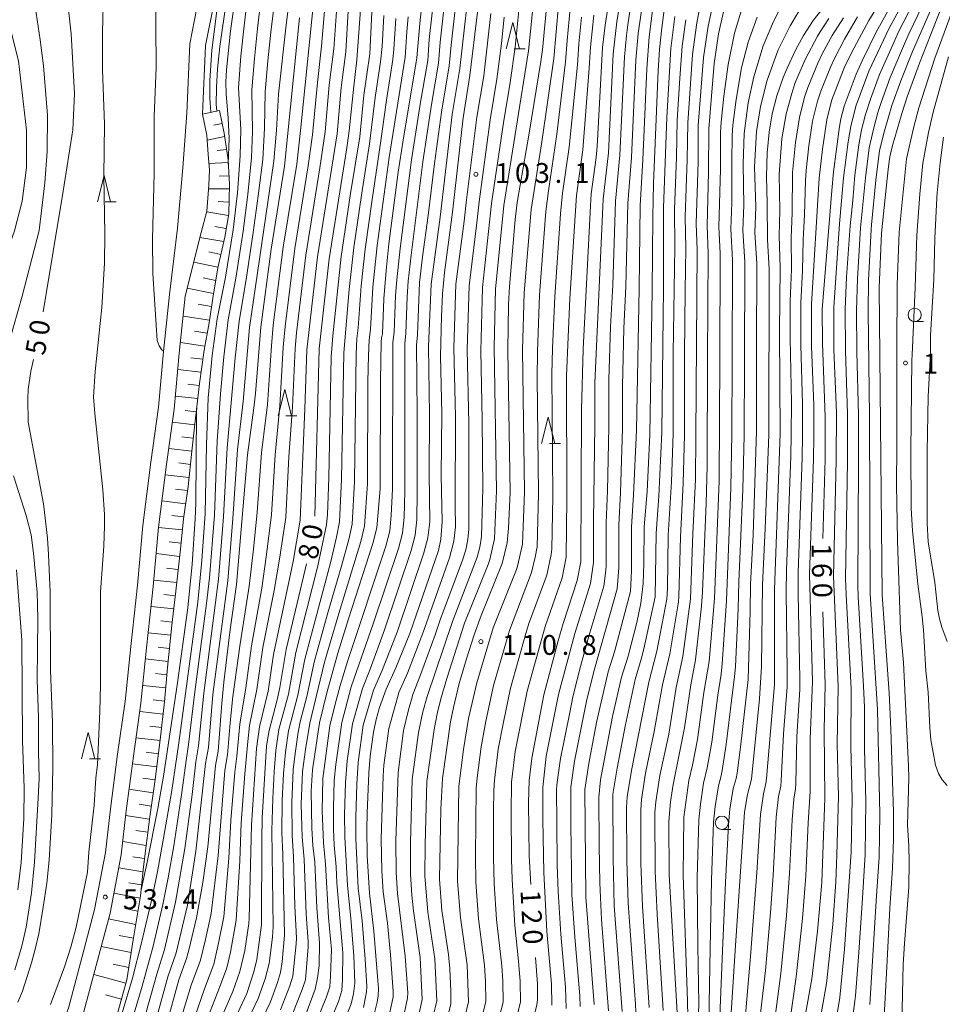
# Model space of a CAD drawing. Units: millimetres. Extents: x -76000 to -74000, y 28500 to 30000.
# Drawn here: x -75486 to -75312, y 29504 to 29690 of the extents above; entities that cross this region are included whole.
import ezdxf

# ---------------------------------------------------------------- set-up
doc = ezdxf.new("R2010")
doc.units = ezdxf.units.MM
for name, color, linetype, lineweight in [('210100_道路縁（街区線）', 7, 'Continuous', 15), ('610111_人工斜面(上)', 7, 'Continuous', 9), ('610199_人工斜面(中)', 7, 'Continuous', 9), ('633100_広葉樹林', 7, 'Continuous', 9), ('633200_針葉樹林', 7, 'Continuous', 9), ('710100_等高線（計曲線）', 7, 'Continuous', 20), ('710107_等高線（計曲線）（注記）', 7, 'Continuous', 20), ('710200_等高線（主曲線）', 7, 'Continuous', 9), ('731200_図化機測定による標高点', 7, 'Continuous', 20), ('731207_図化機測定による標高点（注記）', 7, 'Continuous', 20)]:
    doc.layers.add(name, color=color, linetype=linetype, lineweight=lineweight)
doc.styles.add('Style-WORKING', font='txt')

msp = doc.modelspace()

# ---------------------------------------------------------------- linework, layer by layer
at = {"layer": '210100_道路縁（街区線）', "flags": 128}
for points in [[(-75451.84, 29694.78), (-75453.63, 29685.67), (-75454.22, 29672.53), (-75454.93, 29662.24), (-75455.97, 29650.8), (-75457.47, 29638.3), (-75458.62, 29627.49), (-75459.56, 29616.98), (-75460.99, 29606.58), (-75462.53, 29594.63), (-75463.53, 29583.39), (-75464.78, 29571.81), (-75465.85, 29561.41), (-75467.27, 29551.44), (-75468.63, 29541.11), (-75469.55, 29532.88), (-75471.62, 29522.07), (-75473.96, 29513.21), (-75476.54, 29503.47), (-75478.48, 29498.29)], [(-75448.91, 29694.14), (-75450.65, 29685.31), (-75451.22, 29672.36), (-75450.42, 29668.4), (-75450.18, 29664.72), (-75449.93, 29661.86), (-75450.06, 29658.94), (-75450.42, 29654), (-75451.51, 29649.98), (-75454.49, 29637.96), (-75455.63, 29627.2), (-75456.58, 29616.64), (-75458.01, 29606.18), (-75459.54, 29594.31), (-75460.55, 29583.09), (-75461.8, 29571.5), (-75462.87, 29561.05), (-75464.3, 29551.03), (-75465.66, 29540.75), (-75466.58, 29532.43), (-75468.69, 29521.41), (-75471.06, 29512.44), (-75473.68, 29502.56)]]:
    msp.add_lwpolyline(points, dxfattribs=at)
at = {"layer": '610111_人工斜面(上)', "flags": 128}
msp.add_lwpolyline([(-75448.03, 29673.07), (-75447.17, 29668.74), (-75446.42, 29663.73), (-75446.13, 29659.09), (-75446.3, 29653.55), (-75447.03, 29649.11), (-75448.35, 29643.35), (-75449.3, 29637.62), (-75450.01, 29632.92), (-75450.94, 29627.75), (-75451.83, 29621.46), (-75452.56, 29614.9), (-75453.26, 29608.66), (-75453.97, 29602.02), (-75454.84, 29595.89), (-75455.42, 29590.14), (-75456.25, 29582.23), (-75457.05, 29575.82), (-75457.88, 29567.78), (-75458.39, 29561.3), (-75459.21, 29554.12), (-75460.17, 29546.67), (-75461.21, 29539.58), (-75462.4, 29530.13), (-75462.96, 29524.67), (-75464.35, 29516.34), (-75465.54, 29508.77), (-75467.2, 29502.69)], dxfattribs=at)
at = {"layer": '610199_人工斜面(中)', "flags": 128}
for points in [[(-75451.22, 29672.36), (-75448.03, 29673.07)], [(-75447.54, 29670.62), (-75449.13, 29670.3)], [(-75447.08, 29668.16), (-75450.36, 29667.44)], [(-75446.71, 29665.69), (-75448.46, 29665.48)], [(-75446.39, 29663.21), (-75450.03, 29663.01)], [(-75446.23, 29660.72), (-75448.11, 29660.65)], [(-75446.16, 29658.22), (-75450.11, 29658.28)], [(-75446.24, 29655.72), (-75448.26, 29655.86)], [(-75446.36, 29653.23), (-75450.45, 29653.9)], [(-75446.76, 29650.76), (-75448.94, 29651.11)], [(-75447.22, 29648.3), (-75451.74, 29649.07)], [(-75447.78, 29645.87), (-75450.03, 29646.36)], [(-75448.34, 29643.43), (-75452.89, 29644.42)], [(-75448.75, 29640.96), (-75451.13, 29641.42)], [(-75449.15, 29638.5), (-75454.12, 29639.47)], [(-75449.54, 29636), (-75452.07, 29636.48)], [(-75449.93, 29633.46), (-75454.89, 29634.21)], [(-75450.36, 29630.98), (-75452.76, 29631.34)], [(-75450.8, 29628.52), (-75455.42, 29629.21)], [(-75451.18, 29626.05), (-75453.43, 29626.34)], [(-75451.53, 29623.58), (-75455.91, 29624.13)], [(-75451.87, 29621.1), (-75454.01, 29621.33)], [(-75452.15, 29618.62), (-75456.36, 29619.06)], [(-75452.42, 29616.13), (-75454.5, 29616.38)], [(-75452.7, 29613.65), (-75456.92, 29614.16)], [(-75452.98, 29611.16), (-75455.12, 29611.42)], [(-75453.26, 29608.68), (-75457.6, 29609.2)], [(-75453.52, 29606.19), (-75455.73, 29606.45)], [(-75453.79, 29603.71), (-75458.27, 29604.22)], [(-75454.08, 29601.23), (-75456.33, 29601.52)], [(-75454.43, 29598.75), (-75458.9, 29599.29)], [(-75454.79, 29596.27), (-75457.01, 29596.53)], [(-75455.05, 29593.79), (-75459.55, 29594.25)], [(-75455.3, 29591.3), (-75457.54, 29591.54)], [(-75455.56, 29588.81), (-75459.99, 29589.32)], [(-75455.82, 29586.33), (-75458.02, 29586.58)], [(-75456.08, 29583.84), (-75460.44, 29584.3)], [(-75456.36, 29581.36), (-75458.52, 29581.6)], [(-75456.67, 29578.88), (-75460.95, 29579.36)], [(-75456.98, 29576.4), (-75459.1, 29576.64)], [(-75457.25, 29573.91), (-75461.49, 29574.37)], [(-75457.51, 29571.42), (-75459.63, 29571.67)], [(-75457.76, 29568.94), (-75462.01, 29569.44)], [(-75457.99, 29566.45), (-75460.13, 29566.68)], [(-75458.18, 29563.96), (-75462.52, 29564.41)], [(-75458.38, 29561.46), (-75460.58, 29561.69)], [(-75458.66, 29558.98), (-75463.09, 29559.5)], [(-75458.94, 29556.49), (-75461.19, 29556.75)], [(-75459.22, 29554.01), (-75463.8, 29554.55)], [(-75459.54, 29551.53), (-75461.85, 29551.8)], [(-75459.86, 29549.05), (-75464.49, 29549.58)], [(-75460.18, 29546.57), (-75462.49, 29546.92)], [(-75460.55, 29544.1), (-75465.12, 29544.8)], [(-75460.91, 29541.63), (-75463.18, 29541.97)], [(-75461.27, 29539.15), (-75465.76, 29539.86)], [(-75461.58, 29536.67), (-75463.8, 29537.03)], [(-75461.89, 29534.19), (-75466.31, 29534.91)], [(-75462.2, 29531.71), (-75464.39, 29532.07)], [(-75462.49, 29529.23), (-75467.06, 29529.93)], [(-75462.75, 29526.74), (-75465.14, 29527.11)], [(-75463.03, 29524.26), (-75467.96, 29525.2)], [(-75463.44, 29521.78), (-75465.93, 29522.29)], [(-75463.86, 29519.27), (-75468.98, 29520.31)], [(-75464.29, 29516.69), (-75466.98, 29517.2)], [(-75464.72, 29513.99), (-75470.36, 29515.1)], [(-75465.16, 29511.16), (-75468.12, 29511.78)], [(-75465.7, 29508.19), (-75471.76, 29509.8)], [(-75466.52, 29505.16), (-75469.54, 29505.99)]]:
    msp.add_lwpolyline(points, dxfattribs=at)
at = {"layer": '633100_広葉樹林'}
for p, q in [((-75316.77, 29633.17), (-75315.1, 29633.17)), ((-75353.17, 29537.23), (-75351.5, 29537.23))]:
    msp.add_line(p, q, dxfattribs=at)
for centre in [(-75316.77, 29634.42), (-75353.17, 29538.48)]:
    msp.add_circle(centre, 1.25, dxfattribs=at)
at = {"layer": '633200_針葉樹林'}
for p, q in [((-75392.42, 29684.7), (-75390.34, 29684.7)), ((-75469.63, 29655.79), (-75467.55, 29655.79)), ((-75435.5, 29615.36), (-75433.42, 29615.36)), ((-75385.74, 29610.11), (-75383.66, 29610.11)), ((-75472.6, 29550.56), (-75470.52, 29550.56))]:
    msp.add_line(p, q, dxfattribs=at)
at = {"layer": '633200_針葉樹林', "flags": 128}
for points in [[(-75393.88, 29684.7), (-75392.63, 29689.7), (-75391.38, 29684.7)], [(-75471.09, 29655.79), (-75469.84, 29660.79), (-75468.59, 29655.79)], [(-75436.96, 29615.36), (-75435.71, 29620.36), (-75434.46, 29615.36)], [(-75387.2, 29610.11), (-75385.95, 29615.11), (-75384.7, 29610.11)], [(-75474.06, 29550.56), (-75472.81, 29555.56), (-75471.56, 29550.56)]]:
    msp.add_lwpolyline(points, dxfattribs=at)
at = {"layer": '710100_等高線（計曲線）', "flags": 128}
for points in [[(-75390.64, 29743.84), (-75390.94, 29742.28), (-75391.71, 29737.5), (-75392.99, 29727.97), (-75393.83, 29723.29), (-75396.3, 29712.86), (-75396.8, 29710.23), (-75398.25, 29698.7), (-75399.33, 29691.63), (-75400.75, 29679.65), (-75402.04, 29671.65), (-75404.04, 29653.81), (-75405.54, 29642.46), (-75405.91, 29638.39), (-75406.14, 29634.14), (-75406.28, 29626.66), (-75406.04, 29615.81)], [(-75445.02, 29711.23), (-75444.48, 29711), (-75444.13, 29710.69), (-75443.95, 29710.24), (-75443.82, 29709.58), (-75443.72, 29707.39), (-75444.26, 29700.06), (-75445.98, 29688.09), (-75446.73, 29680.72), (-75446.81, 29678.48), (-75446.76, 29676.19), (-75446.37, 29671.61), (-75446.21, 29667.73), (-75446.37, 29662.95)], [(-75372.25, 29712.7), (-75373.29, 29705.41), (-75374.2, 29695.72), (-75375.23, 29689.18), (-75375.74, 29684.97), (-75376.75, 29666.22), (-75376.94, 29664.14), (-75377.86, 29657.3), (-75378.01, 29655.01), (-75379.35, 29627.95), (-75379.66, 29616.47), (-75379.8, 29587.77), (-75380.5, 29584.28), (-75383.12, 29576.14), (-75384.1, 29572.84), (-75386.79, 29562.66), (-75389.08, 29550.66), (-75389.53, 29546.48), (-75389.66, 29542.3), (-75389.53, 29532.23), (-75389.26, 29526.83)], [(-75481.33, 29634.98), (-75477.54, 29657.83), (-75475.74, 29669.41), (-75475.43, 29676.25), (-75476.07, 29687.51), (-75478.25, 29707.38)], [(-75349.54, 29706.43), (-75353.84, 29687.51), (-75354.63, 29681.92), (-75355.64, 29669.56), (-75355.67, 29661.37), (-75355.97, 29651.28), (-75355.76, 29646.1), (-75355.89, 29626.17), (-75355.98, 29605.85), (-75356.14, 29598.87), (-75356.82, 29582.1), (-75357.03, 29579.38), (-75358.14, 29569.24), (-75359.03, 29564.52), (-75360.25, 29556.39), (-75362.38, 29545.73), (-75362.88, 29542.43), (-75363.16, 29538.71), (-75363.14, 29528.62), (-75361.63, 29502.56)], [(-75409.09, 29700.18), (-75410.23, 29689.49), (-75410.74, 29683.01), (-75413.36, 29667.46), (-75414.27, 29661.42), (-75416.06, 29647.83), (-75416.59, 29642.79), (-75417, 29637.44), (-75417.27, 29630.88), (-75417.47, 29630.09), (-75417.52, 29629.25), (-75417.64, 29622.03), (-75417.68, 29601.57), (-75418.34, 29594.21), (-75419.05, 29591.23), (-75423.7, 29577.01), (-75425.7, 29570.5), (-75427.76, 29563.04), (-75429.15, 29557.35), (-75430.45, 29548.49), (-75430.72, 29544.42), (-75430.59, 29537.46), (-75430.38, 29534.21), (-75430.03, 29531.04), (-75429.64, 29522.43), (-75429.16, 29515.82), (-75429.23, 29511.42), (-75429.5, 29509.18), (-75429.98, 29507.01), (-75431.92, 29501.77)], [(-75330.22, 29697.39), (-75335.92, 29690.03), (-75337.74, 29687.23), (-75339.3, 29684.42), (-75340.86, 29681.07), (-75341.58, 29679.29), (-75342.77, 29675.83), (-75343.65, 29672.42), (-75344.27, 29668.94), (-75344.65, 29665.04), (-75344.76, 29660.56), (-75344.59, 29655.49), (-75344.56, 29648.61), (-75344.26, 29643.06), (-75344.33, 29611.75), (-75344.99, 29594.07), (-75345.48, 29583.44), (-75345.72, 29567.99), (-75346.06, 29561.91), (-75347.56, 29546.73), (-75348.33, 29543.8), (-75348.87, 29540.49)], [(-75386.02, 29695.24), (-75387.07, 29684.5), (-75387.35, 29682.32), (-75389.54, 29668.78), (-75391.81, 29655.65), (-75392.18, 29652.43), (-75393.29, 29639.82), (-75393.47, 29636.39), (-75393.6, 29627.79), (-75393.12, 29600.87), (-75393.48, 29594.12), (-75393.73, 29591.35), (-75394.63, 29587.45), (-75398.63, 29577.66), (-75399.96, 29574.01), (-75401.41, 29569.46), (-75402.76, 29564.76), (-75403.87, 29560.28), (-75404.4, 29557.57), (-75405.95, 29546.85), (-75406.27, 29541.02), (-75406.52, 29527.85), (-75406.02, 29521.89), (-75404.82, 29513.61), (-75404.54, 29510.88)], [(-75363.69, 29695.05), (-75364.51, 29688.7), (-75364.93, 29684.6), (-75365.18, 29680.58), (-75366.07, 29659.25), (-75366.24, 29652.94), (-75366.33, 29639.04), (-75366.76, 29611.85), (-75367.31, 29601.06), (-75367.83, 29594.41), (-75367.88, 29587.45), (-75368.04, 29583.68), (-75368.49, 29579.98), (-75369.25, 29576.34), (-75370.88, 29569.98), (-75372.1, 29565.99), (-75373.81, 29558.55), (-75376.09, 29546.6), (-75376.41, 29543.32), (-75376.37, 29534.09), (-75376.22, 29527.11), (-75375.9, 29520.17), (-75374.57, 29502.97)], [(-75320.01, 29695.14), (-75324.05, 29687.87), (-75326.71, 29682.44), (-75327.83, 29679.9), (-75330.09, 29673.89), (-75330.7, 29671.49), (-75330.96, 29670.01), (-75332.1, 29661.47), (-75332.44, 29657.96), (-75334.22, 29635.47), (-75334.2, 29629.12), (-75333.68, 29615.2), (-75333.7, 29607.18), (-75334.12, 29592.19)], [(-75421.37, 29692.95), (-75422.07, 29682.65), (-75422.68, 29677.65), (-75423.53, 29669.21), (-75423.96, 29666.02), (-75427.35, 29645.04), (-75429.19, 29628.01), (-75430.06, 29596.4)], [(-75311.72, 29692.57), (-75315.88, 29682.02), (-75318.2, 29675.62), (-75319.22, 29672.51), (-75320.97, 29666.41), (-75321.44, 29664.31), (-75321.73, 29662.46), (-75322.14, 29658.4), (-75323.03, 29649.9), (-75323.46, 29639.63), (-75322.88, 29581.5), (-75321.61, 29563.04), (-75321.26, 29556.18), (-75320.79, 29540.45), (-75320.79, 29535.38), (-75320.97, 29529.91), (-75321.45, 29522.37), (-75322.01, 29511.23), (-75322.41, 29504.19), (-75323.99, 29478.1)], [(-75432.9, 29690.56), (-75435.76, 29662.54), (-75438.27, 29646.87), (-75440.23, 29632.11), (-75441.23, 29619.59), (-75441.52, 29616.87), (-75442.73, 29607.99), (-75444.8, 29583.48), (-75446.06, 29574.51), (-75447.22, 29565.04), (-75447.62, 29561.07), (-75448.3, 29551.98), (-75448.79, 29549.27), (-75450.26, 29533.94), (-75451.18, 29527.16), (-75452.35, 29520.5), (-75453.82, 29514.4), (-75454.27, 29512.85), (-75455.7, 29508.81), (-75458.81, 29497.6)], [(-75446.37, 29662.95), (-75446.37, 29662.94)], [(-75486.08, 29504.55), (-75485.22, 29506.63), (-75483.53, 29511.99), (-75482.81, 29514.6), (-75482.17, 29517.51), (-75481.31, 29522.54), (-75480.66, 29527.06), (-75480.19, 29531.44), (-75479.7, 29539.97), (-75479.49, 29548.84), (-75479.55, 29557.48), (-75479.95, 29567.22), (-75480.02, 29582.05), (-75480.31, 29589.19), (-75480.53, 29592.23), (-75481.26, 29598.72), (-75484.14, 29614.19), (-75484.24, 29618.58), (-75484.13, 29620.34), (-75483.63, 29623.77), (-75483.14, 29626)], [(-75452.33, 29616.93), (-75452.37, 29616.11), (-75452.51, 29598.84), (-75452.61, 29595.9), (-75453.2, 29587.33), (-75454, 29579.09), (-75456.01, 29564.48), (-75458.62, 29547.27), (-75459.69, 29541.14), (-75461.66, 29531.03), (-75462.84, 29525.79)], [(-75406.04, 29615.81), (-75406.15, 29604.08), (-75405.96, 29595.32), (-75406.26, 29592.03), (-75406.7, 29589.93), (-75412.08, 29574.26), (-75414.74, 29567.75), (-75416.59, 29563.74), (-75417.82, 29560.24), (-75418.45, 29557.97), (-75418.95, 29555.6), (-75419.58, 29551.07), (-75419.85, 29547.88), (-75420.13, 29540.28), (-75420.2, 29537.32), (-75420.15, 29532.3), (-75419.73, 29525.2), (-75418.87, 29517.99), (-75418.11, 29508.68), (-75418.04, 29507.17), (-75418.08, 29505.79), (-75418.24, 29504.56), (-75418.9, 29502.08)], [(-75431.63, 29587.37), (-75435.43, 29571.19), (-75436.64, 29564.01), (-75437.14, 29561.7), (-75438.67, 29555.88), (-75439.15, 29553.01), (-75439.95, 29539.39), (-75440.05, 29535.3), (-75440.13, 29519.16), (-75440.98, 29512.67), (-75441.53, 29510.33), (-75442.9, 29506.23), (-75449, 29493.11), (-75451.09, 29488.14), (-75454.38, 29479.3), (-75455.67, 29475.35), (-75457.23, 29468.43), (-75457.78, 29465.24), (-75459.67, 29450.02), (-75459.82, 29446.74), (-75459.88, 29442.23), (-75459.21, 29426.32), (-75458.05, 29410.62), (-75458.03, 29409.56)], [(-75334.1, 29578.34), (-75333.67, 29564.6), (-75333.87, 29556.02), (-75333.75, 29543.14), (-75334.32, 29527.19), (-75335.1, 29518.01), (-75336.19, 29508.98), (-75339.14, 29492.5), (-75340.75, 29483.26), (-75341.93, 29474.77), (-75342.9, 29468.44), (-75343.22, 29464.78), (-75343.35, 29458.4), (-75342.87, 29450.82), (-75342.79, 29447.06), (-75342.16, 29436.75), (-75341.35, 29425), (-75340.75, 29420.94), (-75340.23, 29415.78), (-75339.48, 29410.66), (-75339.22, 29407.79), (-75337.45, 29398.25)], [(-75348.87, 29540.49), (-75350.66, 29514.35), (-75351.55, 29500.55), (-75351.76, 29498.48), (-75352.11, 29494.28), (-75352.52, 29487.21), (-75353.78, 29475.86), (-75354.18, 29470.17), (-75357.08, 29453.36), (-75358.5, 29444.58), (-75360.35, 29427.09), (-75360.67, 29422.15), (-75360.62, 29419.28), (-75360.33, 29414.71), (-75359.81, 29410.6), (-75359.12, 29407.34), (-75358.56, 29403.62)], [(-75388.36, 29513.01), (-75387.97, 29508.05), (-75387.99, 29505.11), (-75388.12, 29504), (-75388.69, 29501.84), (-75390.78, 29496.72), (-75399.22, 29480.41), (-75400.09, 29478.22), (-75401.19, 29474.98), (-75403.96, 29464.58), (-75405.85, 29454.45), (-75408.34, 29435.84), (-75408.89, 29428.99), (-75409.38, 29415.79), (-75409.36, 29400), (-75409.25, 29392.51), (-75408.71, 29372.81), (-75407.76, 29365.07), (-75407.21, 29361.83), (-75406.44, 29358.17), (-75405.35, 29354.41), (-75402.84, 29347.6)], [(-75404.54, 29510.88), (-75404.33, 29506.67), (-75404.37, 29504.24), (-75404.8, 29502.42), (-75405.57, 29500.4), (-75407.8, 29495.66), (-75413.7, 29481.93), (-75416.64, 29474.24), (-75418.42, 29468.91), (-75419.92, 29463.94), (-75421.38, 29457.59), (-75422.08, 29453.43), (-75423.28, 29444.47), (-75423.65, 29439.98), (-75423.82, 29435.65), (-75423.86, 29427.45), (-75423.71, 29418.24), (-75422.25, 29397.11), (-75421.34, 29385.25), (-75418.28, 29363.74), (-75417.76, 29360.97), (-75417.14, 29358.19), (-75415.81, 29353.36), (-75413.77, 29347.6)]]:
    msp.add_lwpolyline(points, dxfattribs=at)
at = {"layer": '710200_等高線（主曲線）', "flags": 128}
for points in [[(-75351.74, 29707.72), (-75355.77, 29689.01), (-75356.65, 29683.04), (-75357.64, 29670.21), (-75357.65, 29663.38), (-75358.05, 29651.68), (-75357.85, 29646.73), (-75358.07, 29611.54), (-75358.17, 29603.33), (-75358.66, 29593.07), (-75359.12, 29580.78), (-75360.54, 29569.91), (-75361.8, 29564.06), (-75363.2, 29555.19), (-75364.91, 29547.39), (-75365.65, 29542.42), (-75365.85, 29540.41), (-75365.79, 29529.27), (-75365.39, 29521.18), (-75364.24, 29502.98)], [(-75460.9, 29498.12), (-75457.8, 29509.34), (-75456.24, 29513.92), (-75454.1, 29522.88), (-75452.47, 29533.14), (-75450.65, 29549.65), (-75450.11, 29552.72), (-75449.27, 29562.74), (-75446.47, 29584.2), (-75445.51, 29595.97), (-75444.62, 29609.03), (-75443.55, 29618.05), (-75442.36, 29632.02), (-75437.76, 29663.5), (-75437.3, 29669.35), (-75436.9, 29676.16), (-75435.47, 29689.26), (-75433.34, 29705.83)], [(-75448.53, 29672.96), (-75448.65, 29674.19), (-75448.61, 29677.42), (-75448.42, 29680.92), (-75447.98, 29685.17), (-75446.72, 29693.93), (-75446.28, 29697.54), (-75446.05, 29700.94), (-75445.63, 29704.86), (-75446.1, 29705.47), (-75446.23, 29705.48)], [(-75494.42, 29631.98), (-75489.3, 29643.02), (-75486.75, 29650.29), (-75485.31, 29655.9), (-75484.48, 29662.29), (-75484.46, 29669.32), (-75485.96, 29682.41), (-75488.07, 29690.67), (-75489.58, 29697.07), (-75490.95, 29702.29)], [(-75485.31, 29637.98), (-75482.08, 29650.38), (-75480.99, 29659.4), (-75480.59, 29665.31), (-75480.48, 29672.17), (-75481.28, 29681.47), (-75481.87, 29686.43), (-75484.13, 29701.61)], [(-75463.01, 29498.63), (-75459.86, 29509.9), (-75458.41, 29514.55), (-75456.31, 29523.46), (-75454.57, 29533.62), (-75453.22, 29543.82), (-75452.5, 29549.96), (-75451.99, 29553.01), (-75450.98, 29562.99), (-75448.19, 29584.49), (-75447.25, 29596.29), (-75446.58, 29609.3), (-75445.06, 29626.29), (-75444.32, 29633.24), (-75443.01, 29641.11), (-75441.68, 29650), (-75440.7, 29656.92), (-75439.88, 29663.82), (-75439.54, 29669.7), (-75439.41, 29676.55), (-75438.9, 29682.43), (-75438.3, 29688.41), (-75436.94, 29698.84)], [(-75465.13, 29499.13), (-75462.66, 29507.61), (-75460.58, 29515.17), (-75458.73, 29523.05), (-75457.73, 29528.06), (-75456.66, 29534.09), (-75455.13, 29544.19), (-75454.35, 29550.27), (-75453.86, 29553.29), (-75452.69, 29563.23), (-75450.46, 29579.88), (-75449.92, 29584.78), (-75449, 29596.6), (-75448.47, 29610.57), (-75447.87, 29619.54), (-75447.23, 29626.52), (-75446.4, 29633.47), (-75444.96, 29641.35), (-75443.58, 29650.25), (-75442.68, 29657.2), (-75442, 29664.15), (-75441.79, 29669.08), (-75441.92, 29676.95), (-75441.44, 29682.86), (-75440.86, 29688.52), (-75439.9, 29696.63)], [(-75458.6, 29627.62), (-75458.64, 29627.63), (-75459, 29627.88), (-75459.44, 29628.57), (-75459.83, 29629.62), (-75460.65, 29642.23), (-75460.7, 29648.71), (-75460.38, 29661.2), (-75460.37, 29671.94), (-75459.97, 29681.17), (-75460.13, 29696.98)], [(-75449.67, 29672.71), (-75449.84, 29675.38), (-75449.84, 29678.74), (-75449.47, 29684.43), (-75448.5, 29692.39), (-75447.65, 29696.17), (-75448.14, 29696.89), (-75448.23, 29696.92)], [(-75377.27, 29504.12), (-75378.87, 29524.4), (-75379.08, 29544.74), (-75378.29, 29549.66), (-75376.82, 29557.4), (-75375.99, 29561.25), (-75374.62, 29566.99), (-75373.46, 29570.75), (-75370.42, 29582.16), (-75370.26, 29586.16), (-75370.26, 29594.33), (-75369.84, 29600.44), (-75369.32, 29612.68), (-75368.8, 29639.45), (-75368.57, 29655.13), (-75368.08, 29663.7), (-75367.32, 29680.94), (-75366.88, 29686.99), (-75365.62, 29697.03)], [(-75479.92, 29504.14), (-75477.29, 29511.26), (-75476.12, 29514.98), (-75475.12, 29518.73), (-75472.93, 29529.14), (-75472.68, 29532.95), (-75471.7, 29541.78), (-75471.38, 29546.99), (-75471.06, 29549.44), (-75470.64, 29559.55), (-75470.53, 29564.51), (-75470.48, 29582.12), (-75469.85, 29590.73), (-75469.73, 29594.6), (-75469.77, 29596.7), (-75470.07, 29601.4), (-75471.58, 29615.79), (-75471.8, 29618.97), (-75471.49, 29623.75), (-75470.23, 29635.86), (-75469.74, 29644.18), (-75469.69, 29649.71), (-75469.86, 29660.72), (-75469.72, 29670.48), (-75470.15, 29680.74), (-75470.15, 29687.74), (-75469.92, 29695.46)], [(-75468.69, 29494.92), (-75464.44, 29509.1), (-75462.76, 29515.79), (-75460.71, 29524.63), (-75459.67, 29529.59), (-75458.59, 29535.57), (-75457.05, 29544.56), (-75455.73, 29553.58), (-75452.13, 29580.15), (-75451.38, 29588.03), (-75450.74, 29596.92), (-75450.48, 29609.84), (-75450.14, 29618.78), (-75449.4, 29626.74), (-75448.48, 29633.71), (-75446.91, 29641.58), (-75445.47, 29650.51), (-75444.65, 29657.49), (-75444.12, 29664.47), (-75444, 29669.43), (-75444.42, 29677.34), (-75443.99, 29683.29), (-75443.36, 29689.05), (-75442.72, 29694.5)], [(-75456.61, 29497.24), (-75453.35, 29507.78), (-75451.61, 29512.5), (-75450.66, 29516.41), (-75449.59, 29521.32), (-75448.3, 29532.31), (-75447, 29548.36), (-75446.55, 29551.34), (-75446.04, 29557.36), (-75445.49, 29562.33), (-75444.14, 29572.27), (-75442.41, 29583.17), (-75441.63, 29590.14), (-75440.9, 29597.13), (-75440.09, 29608.38), (-75438.99, 29617.53), (-75438.24, 29628.57), (-75437.9, 29632.52), (-75436, 29647.25), (-75433.45, 29662.91), (-75432.66, 29669.86), (-75430.18, 29694.72)], [(-75429.69, 29500.9), (-75427.84, 29505.57), (-75427.2, 29507.47), (-75427.05, 29509.48), (-75426.9, 29514.53), (-75427.45, 29520.57), (-75428.02, 29530.66), (-75428.42, 29534.68), (-75428.64, 29540.74), (-75428.51, 29546.81), (-75427.19, 29556.76), (-75426.27, 29560.61), (-75425.23, 29564.42), (-75423.78, 29569.14), (-75416.65, 29590.75), (-75415.89, 29593.62), (-75415.61, 29596.57), (-75415.34, 29601.51), (-75415.29, 29629.24), (-75415.04, 29631.19), (-75414.81, 29638.12), (-75414.57, 29641.08), (-75413.94, 29646.99), (-75411.79, 29663.75), (-75410.05, 29674.61), (-75408.7, 29682.49), (-75408.43, 29686.48), (-75407.46, 29695.46)], [(-75385.27, 29504), (-75385.35, 29508.01), (-75386.23, 29518.02), (-75386.81, 29529.06), (-75387, 29539.1), (-75387.01, 29545.13), (-75386.32, 29551.07), (-75383.99, 29562.73), (-75380.96, 29574.24), (-75377.96, 29583.69), (-75377.39, 29587.62), (-75377.39, 29595.59), (-75377.15, 29613.53), (-75377.15, 29621.51), (-75375.59, 29656.29), (-75374.6, 29665.07), (-75373.67, 29683.77), (-75373.01, 29689.81), (-75372.04, 29695.81)], [(-75382.6, 29503.36), (-75382.7, 29507.39), (-75383.57, 29517.44), (-75384.08, 29525.5), (-75384.25, 29530.54), (-75384.35, 29538.61), (-75384.37, 29544.66), (-75384.32, 29545.67), (-75383.64, 29550.6), (-75381.85, 29559.32), (-75381.33, 29562.24), (-75379.88, 29568), (-75378.3, 29573.72), (-75375.45, 29583.18), (-75375.11, 29586.14), (-75375.01, 29587.13), (-75375.01, 29595.17), (-75374.8, 29601.2), (-75374.54, 29613.25), (-75374.52, 29622.23), (-75374.2, 29632.16), (-75373.79, 29640.1), (-75373.25, 29655.9), (-75372.43, 29664.61), (-75371.54, 29683.16), (-75371.16, 29687.2), (-75370.92, 29689.21), (-75370.02, 29695.21)], [(-75379.91, 29503.74), (-75379.99, 29505.76), (-75380.92, 29516.86), (-75381.48, 29524.95), (-75381.7, 29538.12), (-75381.7, 29545.2), (-75380.97, 29550.13), (-75378.66, 29561.74), (-75377.25, 29567.49), (-75372.93, 29582.67), (-75372.64, 29586.65), (-75372.64, 29594.75), (-75372.32, 29600.82), (-75371.93, 29612.97), (-75371.92, 29620.96), (-75371.7, 29631.86), (-75371.3, 29639.78), (-75370.91, 29655.52), (-75370.26, 29664.16), (-75369.4, 29682.56), (-75368.97, 29687.6), (-75367.99, 29694.61)], [(-75366.87, 29503.59), (-75368.15, 29522.73), (-75368.46, 29530.79), (-75368.5, 29540.89), (-75368.35, 29542.9), (-75367.59, 29547.86), (-75365.94, 29555.69), (-75364.37, 29564.55), (-75363, 29570.39), (-75361.39, 29580.24), (-75361.31, 29581.24), (-75361, 29592.43), (-75360.45, 29602.61), (-75360.23, 29611.78), (-75360.2, 29626.92), (-75360.08, 29638.98), (-75359.96, 29647.02), (-75360.08, 29652.99), (-75359.7, 29663.82), (-75359.61, 29670.71), (-75358.71, 29683.62), (-75357.87, 29689.61), (-75356.95, 29694.56)], [(-75340.43, 29500.42), (-75339.12, 29509.37), (-75337.92, 29520.38), (-75337.33, 29528.42), (-75336.91, 29538.48), (-75336.5, 29544.41), (-75336.47, 29554.3), (-75336.04, 29565.18), (-75336.6, 29585.37), (-75335.85, 29607.21), (-75335.8, 29611.37), (-75335.79, 29617.42), (-75336.23, 29628.43), (-75336.23, 29636.44), (-75334.81, 29660.24), (-75334.18, 29665.73), (-75333.37, 29671.26), (-75332.68, 29674.11), (-75332.42, 29675.05), (-75329.94, 29681.43), (-75328.2, 29684.92), (-75325.43, 29690.08), (-75321.85, 29695.9)], [(-75454.48, 29496.72), (-75450.87, 29507.09), (-75449.13, 29511.78), (-75448.2, 29515.71), (-75447.23, 29520.69), (-75446.25, 29531.81), (-75445.86, 29538.91), (-75445.14, 29548.03), (-75444.75, 29551.05), (-75444.19, 29557.1), (-75443.08, 29563.99), (-75441.99, 29571.93), (-75440.06, 29582.77), (-75439.21, 29588.7), (-75438.21, 29596.64), (-75437.51, 29608), (-75436.63, 29617.25), (-75436, 29628.33), (-75435.63, 29632.26), (-75433.8, 29646.96), (-75431.26, 29662.57), (-75430.5, 29668.47), (-75429.55, 29678.34), (-75428.76, 29685.23), (-75428.01, 29694.12)], [(-75452.26, 29491.17), (-75445.51, 29506.61), (-75444.17, 29510.35), (-75443.27, 29514.31), (-75442.51, 29519.43), (-75442.43, 29520.46), (-75442.01, 29538.05), (-75441.03, 29552.52), (-75440.5, 29556.59), (-75438.85, 29563.35), (-75437.86, 29570.26), (-75434.15, 29587.81), (-75432.81, 29595.67), (-75431.9, 29616.69), (-75431.51, 29627.84), (-75429.53, 29645.42), (-75425.83, 29668.64), (-75425.05, 29677.39), (-75424.18, 29684.16), (-75423.66, 29692.93)], [(-75451.99, 29497.13), (-75448.01, 29507.32), (-75446.65, 29511.07), (-75445.93, 29514), (-75444.87, 29520.06), (-75444.2, 29531.31), (-75443.93, 29538.48), (-75443.27, 29547.69), (-75442.7, 29553.82), (-75442.34, 29556.85), (-75440.96, 29563.67), (-75439.83, 29571.59), (-75437.7, 29582.36), (-75436.68, 29588.25), (-75435.51, 29596.15), (-75434.93, 29607.62), (-75434.26, 29616.97), (-75433.75, 29628.09), (-75433.48, 29631.03), (-75431.73, 29645.7), (-75429.08, 29662.23), (-75428.11, 29669.04), (-75427.3, 29677.86), (-75426.47, 29684.7), (-75425.83, 29693.52)], [(-75427.36, 29500.26), (-75425.52, 29504.9), (-75424.95, 29506.81), (-75424.78, 29508.84), (-75424.77, 29513.92), (-75425.86, 29527.12), (-75426.01, 29530.17), (-75426.36, 29534.23), (-75426.48, 29537.29), (-75426.51, 29541.36), (-75426.37, 29546.46), (-75426.08, 29549.5), (-75424.96, 29557.45), (-75423.14, 29564.13), (-75418.93, 29576.24), (-75414.24, 29590.32), (-75413.45, 29593.18), (-75413.19, 29596.16), (-75413.03, 29601.14), (-75413.06, 29628.99), (-75412.85, 29630.94), (-75412.61, 29637.85), (-75412.41, 29640.81), (-75411.86, 29645.72), (-75409.62, 29663.38), (-75408.01, 29674.17), (-75406.68, 29681.98), (-75406.36, 29685.94), (-75405.5, 29693.87)], [(-75425.04, 29499.62), (-75423.2, 29504.24), (-75422.7, 29506.16), (-75422.5, 29508.19), (-75422.65, 29513.32), (-75423.23, 29520.48), (-75423.85, 29526.61), (-75424.39, 29535.84), (-75424.41, 29539.95), (-75424.23, 29546.11), (-75423.9, 29550.2), (-75422.94, 29557.17), (-75421.06, 29563.83), (-75419.6, 29567.48), (-75416.87, 29574.9), (-75411.83, 29589.89), (-75411.1, 29592.8), (-75410.76, 29595.75), (-75410.73, 29600.77), (-75410.68, 29615.85), (-75410.82, 29628.73), (-75410.66, 29630.69), (-75410.25, 29640.53), (-75409.67, 29645.42), (-75408.6, 29653.23), (-75407.44, 29663.01), (-75406.12, 29672.75), (-75404.65, 29681.48), (-75404.3, 29685.39), (-75403.43, 29693.28)], [(-75420.87, 29503.57), (-75420.44, 29505.5), (-75420.27, 29506.52), (-75420.23, 29507.55), (-75420.52, 29512.71), (-75421.1, 29519.94), (-75421.84, 29526.1), (-75422.32, 29535.41), (-75422.29, 29539.55), (-75422.09, 29545.76), (-75421.83, 29549.89), (-75420.91, 29556.89), (-75418.97, 29563.53), (-75417.37, 29567.13), (-75414.51, 29574.49), (-75409.42, 29589.46), (-75408.72, 29592.32), (-75408.34, 29595.34), (-75408.46, 29604.45), (-75408.36, 29615.59), (-75408.59, 29628.48), (-75408.08, 29640.26), (-75406.39, 29652.92), (-75404.07, 29672.31), (-75402.63, 29680.97), (-75401.36, 29692.7)], [(-75407.71, 29501.93), (-75407.01, 29504.86), (-75407.37, 29512.76), (-75408.69, 29521.57), (-75409.26, 29528.47), (-75409.2, 29534.4), (-75408.9, 29546.27), (-75407.48, 29556.09), (-75406.95, 29559.03), (-75406.21, 29561.92), (-75405.1, 29565.74), (-75401.76, 29576.17), (-75397.28, 29587.25), (-75396.96, 29588.19), (-75396.09, 29592.12), (-75395.71, 29601.21), (-75396.15, 29628.34), (-75395.89, 29639.28), (-75394.32, 29655.11), (-75389.66, 29684.32), (-75388.71, 29694.27)], [(-75401.73, 29501.72), (-75401, 29504.63), (-75401.25, 29511.61), (-75402.55, 29520.49), (-75403.08, 29527.45), (-75402.87, 29545.4), (-75401.94, 29552.3), (-75401, 29558.15), (-75399.45, 29564.89), (-75396.38, 29575.31), (-75391.97, 29586.3), (-75391.67, 29587.24), (-75390.85, 29591.11), (-75390.44, 29601.02), (-75390.8, 29627.75), (-75390.5, 29638.6), (-75389.2, 29654.35), (-75387.15, 29667.13), (-75384.91, 29682.89), (-75384.04, 29692.94)], [(-75359.62, 29501.8), (-75359.64, 29504.77), (-75360.5, 29528.59), (-75360.37, 29539.53), (-75359.44, 29546.43), (-75358.75, 29549.33), (-75357.76, 29554.2), (-75356.59, 29563.08), (-75355.58, 29568.96), (-75354.59, 29580.85), (-75353.69, 29603.06), (-75353.56, 29626.16), (-75353.47, 29646.1), (-75353.73, 29651.07), (-75353.45, 29661.96), (-75353.45, 29668.89), (-75353.32, 29670.86), (-75352.8, 29675.78), (-75352.01, 29681.77), (-75350.77, 29687.67), (-75348.76, 29694.38)], [(-75355.63, 29500.86), (-75355.38, 29514.74), (-75355.16, 29527.64), (-75354.73, 29538.56), (-75354.45, 29541.53), (-75353.84, 29545.45), (-75353.3, 29547.36), (-75353.12, 29548.34), (-75352.36, 29553.24), (-75351.31, 29562.11), (-75350.77, 29566.04), (-75350.61, 29568.01), (-75350.1, 29578.91), (-75349.98, 29584.01), (-75349.22, 29601.42), (-75348.97, 29611.67), (-75348.93, 29625.62), (-75348.86, 29644.46), (-75349.19, 29650.35), (-75349.05, 29655.19), (-75349.16, 29662.92), (-75348.95, 29668.72), (-75348.18, 29674.47), (-75347.13, 29679.43), (-75345.36, 29685.24), (-75343.4, 29689.89), (-75342.07, 29692.58)], [(-75337.42, 29485.09), (-75333.39, 29508.11), (-75332.21, 29519.23), (-75331.68, 29527.34), (-75331.46, 29532.42), (-75331.13, 29543.46), (-75331.38, 29553.35), (-75331.21, 29564.23), (-75332.11, 29585.06), (-75331.58, 29607), (-75331.55, 29615.97), (-75332.04, 29627.91), (-75332.06, 29635.88), (-75330.95, 29651.63), (-75330.19, 29660.34), (-75329.31, 29667.1), (-75328.85, 29670), (-75327.86, 29673.88), (-75325.42, 29680.46), (-75321.59, 29688.62), (-75318.72, 29693.9)], [(-75334.84, 29481.44), (-75330.89, 29505.44), (-75330.01, 29514.59), (-75328.77, 29532.95), (-75328.55, 29543.01), (-75328.8, 29552.89), (-75328.79, 29563.76), (-75329.73, 29581.63), (-75329.81, 29584.64), (-75329.47, 29606.76), (-75329.47, 29615.75), (-75329.86, 29627.66), (-75329.9, 29635.6), (-75329.62, 29641.54), (-75328.97, 29651.26), (-75328.46, 29656.04), (-75328.07, 29660.83), (-75327.34, 29666.55), (-75326.8, 29669.42), (-75326.06, 29672.32), (-75325.14, 29675.17), (-75323.4, 29679.86), (-75320.98, 29685.34), (-75319.73, 29688.07), (-75317.01, 29693.4)], [(-75330.97, 29482.83), (-75328.07, 29504.77), (-75327.97, 29505.79), (-75327.33, 29513.99), (-75326.65, 29524.25), (-75326.12, 29532.46), (-75325.98, 29542.55), (-75326.23, 29552.43), (-75326.26, 29560.33), (-75326.41, 29564.27), (-75327.44, 29581.19), (-75327.49, 29583.21), (-75327.35, 29606.51), (-75327.38, 29615.53), (-75327.69, 29627.41), (-75327.74, 29635.32), (-75327.57, 29641.26), (-75326.99, 29650.9), (-75326.08, 29660.35), (-75325.37, 29666.01), (-75324.5, 29669.8), (-75323.71, 29672.68), (-75323.09, 29674.58), (-75321.38, 29679.26), (-75319.09, 29684.78), (-75317.88, 29687.51), (-75315.31, 29692.9)], [(-75447.91, 29490.17), (-75440.71, 29505.27), (-75439.38, 29508.98), (-75438.66, 29511.86), (-75438.05, 29516.86), (-75437.9, 29518.87), (-75438.17, 29537.01), (-75437.96, 29543.05), (-75437.71, 29548.09), (-75437.41, 29552.11), (-75436.82, 29556.09), (-75435, 29562.8), (-75433.62, 29570.62), (-75429.48, 29587), (-75427.8, 29594.76), (-75427.65, 29596.73), (-75427.41, 29603.66), (-75426.95, 29626.51), (-75426.64, 29630.5), (-75425.08, 29645.46), (-75423.31, 29657.36), (-75421.54, 29668.1), (-75420.75, 29675.95), (-75419.67, 29683.76), (-75419.24, 29691.64)], [(-75445.6, 29489.63), (-75438.42, 29504.64), (-75437.06, 29508.31), (-75436.51, 29510.19), (-75436.21, 29512.2), (-75435.74, 29517.26), (-75436.06, 29532.52), (-75436.25, 29536.59), (-75436.17, 29542.69), (-75435.95, 29547.78), (-75435.59, 29551.83), (-75434.99, 29555.84), (-75433.27, 29562.56), (-75431.95, 29569.38), (-75427.09, 29587.59), (-75425.91, 29592.41), (-75425.35, 29595.33), (-75424.97, 29603.3), (-75424.58, 29627.26), (-75423.56, 29639.21), (-75422.66, 29647.16), (-75421.23, 29657.06), (-75419.68, 29666.76), (-75418.63, 29675.49), (-75417.61, 29682.26), (-75417.33, 29685.17), (-75416.99, 29691.03)], [(-75434.18, 29502.47), (-75432.44, 29506.99), (-75431.81, 29508.81), (-75431.29, 29515.02), (-75431.29, 29516.05), (-75431.67, 29521.23), (-75432.03, 29531.6), (-75432.41, 29535.73), (-75432.58, 29541.96), (-75432.33, 29548.18), (-75431.79, 29552.3), (-75431, 29557.28), (-75428.18, 29568.83), (-75425.68, 29577.38), (-75421.34, 29591.59), (-75420.67, 29594.5), (-75420.09, 29602.57), (-75420, 29621.78), (-75419.91, 29626.76), (-75419.8, 29629.75), (-75419.52, 29631.7), (-75419.11, 29639.65), (-75418.26, 29647.57), (-75416.01, 29664.14), (-75413, 29683.11), (-75412.68, 29687.9), (-75412.4, 29690.77)], [(-75415.85, 29502.63), (-75415.25, 29505.58), (-75415.22, 29506.57), (-75415.73, 29513.54), (-75416.32, 29519.49), (-75417.13, 29525.42), (-75417.35, 29529.41), (-75417.51, 29535.39), (-75417.13, 29547.36), (-75416.98, 29549.34), (-75416.07, 29556.31), (-75414.45, 29562.13), (-75414.14, 29563.09), (-75412.52, 29566.77), (-75409.61, 29574.29), (-75404.59, 29588.55), (-75403.81, 29591.65), (-75403.44, 29594.37), (-75403.54, 29598.34), (-75403.5, 29615.19), (-75403.8, 29628.19), (-75403.39, 29640.22), (-75401.81, 29652.16), (-75401.38, 29656.15), (-75399.45, 29671.8), (-75398.14, 29679.57), (-75396.77, 29691.39)], [(-75413.14, 29502.4), (-75412.51, 29505.34), (-75412.49, 29506.33), (-75412.95, 29513.28), (-75414.41, 29525.12), (-75414.65, 29529.09), (-75414.74, 29535.06), (-75414.31, 29547.98), (-75413.26, 29555.91), (-75412.33, 29559.81), (-75411.79, 29561.74), (-75411.5, 29562.7), (-75410.05, 29566.42), (-75407.3, 29573.96), (-75406.36, 29576.83), (-75402.15, 29588.11), (-75401.54, 29590.03), (-75401.16, 29591.98), (-75400.97, 29593.96), (-75400.96, 29613.91), (-75401.25, 29627.91), (-75400.89, 29639.91), (-75399.44, 29651.82), (-75399.03, 29655.8), (-75396.94, 29671.26), (-75395.65, 29678.95), (-75394.76, 29685.72), (-75394.25, 29690.67)], [(-75410.42, 29502.16), (-75409.76, 29505.1), (-75410.16, 29513.02), (-75411.38, 29521.86), (-75411.69, 29524.82), (-75411.95, 29528.78), (-75411.97, 29534.73), (-75411.64, 29546.63), (-75411.54, 29547.62), (-75410.46, 29555.51), (-75409.64, 29559.42), (-75408.85, 29562.31), (-75404.06, 29576.5), (-75399.39, 29588.63), (-75398.89, 29590.56), (-75398.56, 29592.54), (-75398.32, 29601.57), (-75398.42, 29614.63), (-75398.7, 29627.63), (-75398.39, 29639.59), (-75396.68, 29655.45), (-75394.42, 29670.72), (-75393.16, 29678.33), (-75392.21, 29685.02), (-75391.51, 29691.96)], [(-75398.47, 29501.69), (-75397.73, 29504.62), (-75397.83, 29508.57), (-75397.99, 29511.53), (-75399.15, 29520.33), (-75399.63, 29527.23), (-75399.69, 29532.17), (-75399.57, 29545), (-75399.38, 29546.97), (-75398.6, 29552.82), (-75397.75, 29557.66), (-75396.28, 29564.38), (-75393.3, 29574.78), (-75389.09, 29585.79), (-75388.41, 29588.67), (-75388.08, 29590.63), (-75387.77, 29600.62), (-75388.02, 29622.52), (-75387.98, 29627.44), (-75387.62, 29638.25), (-75386.44, 29653.94), (-75385.94, 29657.85), (-75384.32, 29668.58), (-75382.69, 29682.27), (-75382.39, 29686.26), (-75381.8, 29692.31)], [(-75395.22, 29501.66), (-75394.47, 29504.61), (-75394.54, 29508.52), (-75394.74, 29511.45), (-75395.75, 29520.18), (-75396.18, 29527.01), (-75396.3, 29531.9), (-75396.3, 29540.69), (-75396.26, 29544.6), (-75396.13, 29546.55), (-75395.4, 29552.37), (-75394.49, 29557.18), (-75393.11, 29563.88), (-75390.21, 29574.25), (-75389.6, 29576.1), (-75386.22, 29585.28), (-75385.4, 29589.16), (-75385.31, 29590.15), (-75385.1, 29600.21), (-75385.26, 29623.21), (-75385.13, 29628.1), (-75384.73, 29637.89), (-75383.67, 29653.53), (-75383.27, 29657.42), (-75381.98, 29666.12), (-75380.46, 29681.66), (-75380.2, 29685.63), (-75379.68, 29690.67)], [(-75391.96, 29501.63), (-75391.21, 29504.6), (-75391.26, 29508.47), (-75391.57, 29512.33), (-75392.27, 29519.06), (-75392.78, 29527.76), (-75392.92, 29531.62), (-75392.98, 29540.33), (-75392.89, 29546.14), (-75392.21, 29551.92), (-75389.93, 29563.37), (-75386.57, 29575.58), (-75383.34, 29584.77), (-75382.58, 29588.66), (-75382.43, 29599.81), (-75382.5, 29622.91), (-75381.85, 29637.54), (-75380.9, 29653.12), (-75380.6, 29656.98), (-75379.4, 29665.61), (-75378.23, 29681.05), (-75378, 29685.01), (-75377.33, 29691.05)], [(-75362.08, 29690.81), (-75362.82, 29684.79), (-75363.56, 29671.72), (-75364.18, 29654.67), (-75364.22, 29639.53), (-75364.54, 29612.26), (-75365.08, 29600.21), (-75365.59, 29593.2), (-75365.74, 29581.15), (-75367.93, 29571.35), (-75368.41, 29569.4), (-75369.52, 29565.54), (-75371.41, 29556.7), (-75372.93, 29548.8), (-75373.76, 29543.85), (-75373.72, 29531.82), (-75373.53, 29522.8), (-75372, 29502.81)], [(-75357.94, 29491.47), (-75357.51, 29504.29), (-75357.73, 29515.21), (-75357.83, 29528.12), (-75357.55, 29539.04), (-75357.23, 29542.01), (-75356.64, 29545.94), (-75355.94, 29548.83), (-75355.06, 29553.72), (-75353.95, 29562.59), (-75353.33, 29566.52), (-75353.09, 29568.48), (-75352.32, 29580.38), (-75351.46, 29601.74), (-75351.28, 29611.91), (-75351.24, 29625.89), (-75351.17, 29644.78), (-75351.46, 29650.71), (-75351.31, 29655.6), (-75351.31, 29663.43), (-75351.22, 29668.32), (-75351.08, 29670.27), (-75350.49, 29675.12), (-75349.44, 29681.09), (-75348.19, 29685.97), (-75346.52, 29690.7)], [(-75353.63, 29500.39), (-75353.04, 29514.26), (-75352.49, 29527.16), (-75351.9, 29538.07), (-75351.66, 29541.04), (-75351.04, 29544.96), (-75350.47, 29546.86), (-75350.3, 29547.84), (-75349.67, 29552.75), (-75348.21, 29565.56), (-75347.82, 29578.44), (-75347.74, 29583.57), (-75347.29, 29592.85), (-75346.64, 29612.46), (-75346.66, 29628.32), (-75346.56, 29644.14), (-75346.92, 29649.99), (-75346.79, 29654.77), (-75347, 29662.41), (-75346.62, 29669.09), (-75345.87, 29673.81), (-75344.61, 29678.76), (-75342.53, 29684.51), (-75340.28, 29689.07), (-75338.73, 29691.69)], [(-75343.76, 29497.07), (-75342.04, 29509.98), (-75340.96, 29520.97), (-75340.39, 29528.98), (-75339.9, 29539), (-75339.56, 29542.96), (-75339.28, 29544.9), (-75339.22, 29545.88), (-75338.99, 29554.78), (-75338.48, 29563.67), (-75338.43, 29565.65), (-75338.76, 29581.66), (-75338.77, 29585.79), (-75338, 29607.46), (-75337.93, 29611.59), (-75337.92, 29617.65), (-75338.24, 29628.7), (-75338.24, 29636.74), (-75337.94, 29642.75), (-75337.82, 29648.63), (-75337.55, 29653.31), (-75337.36, 29659.85), (-75337.24, 29661.72), (-75336.74, 29666.38), (-75336.04, 29671.01), (-75335.12, 29674.83), (-75334.51, 29676.69), (-75332.69, 29681.25), (-75331.87, 29683.03), (-75330.03, 29686.5), (-75327.55, 29690.72)], [(-75325.24, 29504.11), (-75325.17, 29505.14), (-75324.66, 29513.39), (-75324.07, 29523.71), (-75323.47, 29531.98), (-75323.37, 29540.12), (-75323.78, 29559.86), (-75325.18, 29581.76), (-75325.3, 29615.31), (-75325.57, 29635.05), (-75325.51, 29640.97), (-75325.01, 29650.54), (-75324.94, 29651.47), (-75324.08, 29659.87), (-75323.4, 29665.47), (-75322.44, 29669.21), (-75321.05, 29673.98), (-75319.36, 29678.66), (-75317.2, 29684.21), (-75313.61, 29692.4)], [(-75319.48, 29483.8), (-75319.07, 29506.24), (-75318.91, 29511.68), (-75318.69, 29515.67), (-75317.9, 29526.29), (-75317.81, 29531.06), (-75317.85, 29534.13), (-75318.13, 29538.03), (-75317.9, 29546.95), (-75317.92, 29549.17), (-75318.88, 29568.78), (-75319.46, 29574.93), (-75320.04, 29591.73), (-75320.2, 29602.39), (-75320.16, 29609.62), (-75320.16, 29627.98), (-75320.06, 29640.08), (-75319.67, 29650.08), (-75318.33, 29663.92), (-75317, 29669.7), (-75315.98, 29673.53), (-75312.98, 29682.95), (-75309.87, 29691.3)], [(-75436.49, 29503.11), (-75434.75, 29507.65), (-75434.16, 29509.5), (-75433.54, 29515.63), (-75433.51, 29516.66), (-75433.81, 29522.81), (-75434.05, 29532.06), (-75434.33, 29536.16), (-75434.37, 29542.32), (-75434.1, 29548.49), (-75433.76, 29551.55), (-75433.17, 29555.58), (-75432.77, 29557.52), (-75431.53, 29562.32), (-75430.07, 29569.1), (-75427.68, 29577.7), (-75424.93, 29587.22), (-75423.63, 29592), (-75423.01, 29594.91), (-75422.53, 29602.93), (-75422.24, 29627.01), (-75422.08, 29630), (-75421.82, 29631.97), (-75421.29, 29639.93), (-75420.52, 29646.87), (-75419.29, 29655.77), (-75417.54, 29667.35), (-75416.5, 29675.03), (-75415.32, 29682.69), (-75415.12, 29684.62), (-75414.75, 29690.42)], [(-75369.38, 29501.19), (-75369.5, 29504.2), (-75370.86, 29523.26), (-75371.09, 29531.31), (-75371.15, 29541.37), (-75371.05, 29543.37), (-75370.26, 29548.33), (-75366.95, 29565.05), (-75365.46, 29570.87), (-75363.56, 29580.7), (-75363.47, 29582.7), (-75363.29, 29592.81), (-75362.69, 29602.92), (-75362.38, 29612.02), (-75362.37, 29627.16), (-75362.15, 29639.25), (-75362.06, 29647.32), (-75362.12, 29654.32), (-75361.74, 29664.26), (-75361.59, 29671.22), (-75361.12, 29679.17), (-75360.66, 29685.21), (-75359.97, 29690.21)], [(-75348.96, 29499.3), (-75347.75, 29513.18), (-75346.56, 29529.09), (-75345.89, 29540.04), (-75345.34, 29543.97), (-75344.86, 29545.88), (-75344.73, 29546.85), (-75343.25, 29564.62), (-75343.26, 29582.56), (-75342.19, 29612.03), (-75342.27, 29631.25), (-75342.15, 29643.38), (-75342.37, 29649.35), (-75342.21, 29654.18), (-75342.34, 29660.93), (-75341.86, 29667.68), (-75341.05, 29672.44), (-75339.99, 29676.26), (-75339.37, 29678.14), (-75337.46, 29682.71), (-75335.13, 29687.08), (-75334.6, 29687.92), (-75332.98, 29690.41)], [(-75330.23, 29690.54), (-75332.32, 29687.21), (-75334.21, 29683.75), (-75335.08, 29681.98), (-75336.94, 29677.42), (-75337.56, 29675.54), (-75338.54, 29671.73), (-75339.3, 29667.03), (-75339.81, 29661.34), (-75339.88, 29653.74), (-75340.1, 29648.99), (-75340.05, 29643.07), (-75340.25, 29637.03), (-75340.26, 29629.97), (-75340.05, 29617.88), (-75340.06, 29611.81), (-75340.15, 29607.71), (-75340.95, 29586.2), (-75341.01, 29582.11), (-75340.84, 29567.12), (-75340.86, 29564.14), (-75341.51, 29555.26), (-75341.97, 29546.37), (-75342.07, 29545.39), (-75342.45, 29543.46)], [(-75310.66, 29545.54), (-75311.6, 29546.61), (-75312.3, 29547.76), (-75312.84, 29549.34), (-75313.69, 29554.16), (-75313.92, 29556.48), (-75314.23, 29563.18), (-75314.66, 29567.15), (-75315.11, 29574.91), (-75315.33, 29577.38), (-75316.17, 29583.61), (-75317.17, 29593.65), (-75317.46, 29597.91), (-75317.49, 29608.66), (-75317.3, 29625.89), (-75317.21, 29626.88), (-75316.67, 29639.6), (-75316.33, 29649.47), (-75315.79, 29657.25), (-75315.21, 29663.08), (-75314.16, 29668.87), (-75313.26, 29672.73), (-75310.37, 29683.2)], [(-75310.66, 29572.7), (-75311.65, 29575.44), (-75312.08, 29576.98), (-75312.39, 29578.58), (-75312.99, 29583.87), (-75314.23, 29591.55), (-75314.43, 29595.09), (-75314.4, 29608.54), (-75314.19, 29619), (-75313.8, 29627.18), (-75313.76, 29630.51), (-75313.17, 29641.11), (-75312.99, 29648.86), (-75312.61, 29656.52), (-75312.54, 29657.47), (-75311.98, 29663.19), (-75311.32, 29668.04)], [(-75487.76, 29629.3), (-75485.31, 29637.98)], [(-75486.65, 29510.67), (-75485.33, 29515.13), (-75484.53, 29518.77), (-75483.52, 29525.24), (-75482.97, 29531.01), (-75482.24, 29543.11), (-75482.1, 29546.87), (-75482.22, 29551.97), (-75482.18, 29558.35), (-75482.47, 29565.49), (-75482.32, 29577.06), (-75482.47, 29582.03), (-75483.13, 29589.41), (-75483.61, 29592.87), (-75484.51, 29596.52), (-75486.9, 29604)], [(-75486.08, 29525.83), (-75485.5, 29530.95), (-75484.98, 29539.28), (-75484.92, 29545), (-75485.2, 29553.99), (-75485.34, 29572.97), (-75486.36, 29586.26)], [(-75342.45, 29543.46), (-75342.89, 29539.52), (-75343.51, 29528.53), (-75344.01, 29521.55), (-75344.95, 29510.59), (-75346.29, 29498.68), (-75347.13, 29491.77), (-75347.73, 29484.93), (-75348.88, 29475.17), (-75349.38, 29469.29), (-75351.41, 29452.66), (-75352.05, 29443.66), (-75352.48, 29435.6), (-75352.82, 29424.75), (-75352.8, 29422.81), (-75352.4, 29415.95), (-75352.32, 29414.97), (-75351.47, 29408.95), (-75351.06, 29406.97), (-75349.59, 29397.98)]]:
    msp.add_lwpolyline(points, dxfattribs=at)
at = {"layer": '731200_図化機測定による標高点'}
for centre in [(-75399.61, 29661), (-75318.5, 29625.34), (-75398.66, 29572.7), (-75469.61, 29524.42)]:
    msp.add_circle(centre, 0.375, dxfattribs=at)

# ---------------------------------------------------------------- texts
at = {"layer": '710107_等高線（計曲線）（注記）', "style": 'Style-WORKING'}
for s, rotation, p in [('0', 80, (-75480.4, 29630.34)), ('5', 80, (-75481.05, 29626.65)), ('0', 80, (-75428.92, 29591.71)), ('8', 80, (-75429.57, 29588.02)), ('1', 271, (-75336.24, 29591.28)), ('6', 271, (-75336.18, 29587.53)), ('0', 271, (-75336.11, 29583.78)), ('1', 273, (-75391.2, 29525.72)), ('2', 273, (-75391, 29521.97)), ('0', 273, (-75390.81, 29518.23))]:
    msp.add_text(s, height=3.75, rotation=rotation, dxfattribs=at).set_placement(p)
at = {"layer": '731207_図化機測定による標高点（注記）', "style": 'Style-WORKING'}
for s, p in [('1', (-75395.99, 29659.37)), ('0', (-75392.24, 29659.37)), ('3', (-75388.49, 29659.37)), ('1', (-75380.99, 29659.37)), ('.', (-75384.74, 29659.37)), ('1', (-75315.2, 29623.33)), ('1', (-75394.66, 29570.2)), ('1', (-75390.91, 29570.2)), ('0', (-75387.16, 29570.2)), ('8', (-75379.66, 29570.2)), ('.', (-75383.41, 29570.2)), ('5', (-75466.27, 29522.17)), ('3', (-75462.52, 29522.17)), ('4', (-75455.02, 29522.17)), ('.', (-75458.77, 29522.17))]:
    msp.add_text(s, height=3.75, dxfattribs=at).set_placement(p)

doc.saveas('drawing.dxf')
